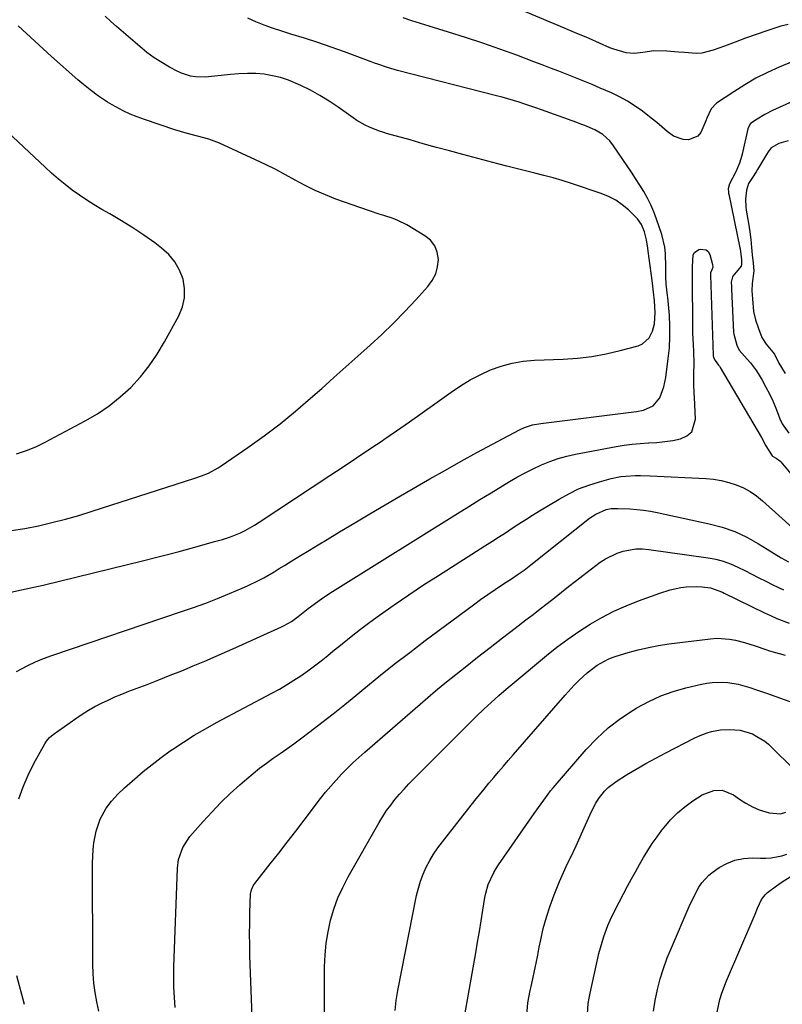
# Model space of a CAD drawing. Units: inches. Extents: x 1910137 to 1915541, y 374481 to 379786.
# Drawn here: x 1910592 to 1910874, y 376029 to 376392 of the extents above; entities that cross this region are included whole.
import ezdxf

# ---------------------------------------------------------------- set-up
doc = ezdxf.new("R2010")
doc.units = ezdxf.units.IN
doc.header["$MEASUREMENT"] = 0
for name, color, linetype in [('1', 7, 'Continuous'), ('7', 7, 'Continuous'), ('8', 7, 'Continuous')]:
    doc.layers.add(name, color=color, linetype=linetype)

msp = doc.modelspace()

# ---------------------------------------------------------------- linework, layer by layer
at = {"layer": '1', "color": 18}
for points in [[(1910881.51, 376363.64, 1756), (1910870.33, 376358.59, 1756), (1910867.43, 376357.15, 1756), (1910864.65, 376355.48, 1756), (1910862.23, 376353.87, 1756), (1910861.27, 376352.19, 1756), (1910861.18, 376351.87, 1756), (1910859.06, 376342.49, 1756), (1910858.62, 376340.81, 1756), (1910858.11, 376339.16, 1756), (1910856.78, 376335.96, 1756), (1910854.43, 376331.55, 1756), (1910853.98, 376329.66, 1756), (1910854, 376328.52, 1756), (1910854.09, 376327.93, 1756), (1910854.13, 376327.73, 1756), (1910858.29, 376307.97, 1756), (1910858.35, 376307.62, 1756), (1910858.82, 376303.47, 1756), (1910858.9, 376301.66, 1756), (1910858.75, 376301.31, 1756), (1910858.68, 376301.2, 1756), (1910855.72, 376297.51, 1756), (1910855.54, 376297.26, 1756), (1910855.04, 376295.23, 1756), (1910855.16, 376293.59, 1756), (1910855.2, 376292.63, 1756), (1910855.93, 376276.74, 1756), (1910855.99, 376275.99, 1756), (1910857.18, 376271.98, 1756), (1910858.02, 376270.14, 1756), (1910860.92, 376266.81, 1756), (1910862.13, 376265.41, 1756), (1910864.34, 376262.45, 1756), (1910865.33, 376260.89, 1756), (1910866.46, 376259.01, 1756), (1910867.87, 376256.51, 1756), (1910869.2, 376253.97, 1756), (1910870.4, 376251.37, 1756), (1910871.52, 376248.72, 1756), (1910873.31, 376244.14, 1756), (1910873.47, 376243.75, 1756), (1910873.82, 376242.99, 1756), (1910876.31, 376239.55, 1756)], [(1910876.1, 376347.5, 1754), (1910872.64, 376346.46, 1754), (1910869.76, 376344.86, 1754), (1910868.68, 376343.39, 1754), (1910868.07, 376342.38, 1754), (1910864.77, 376336.84, 1754), (1910864.24, 376335.98, 1754), (1910862.87, 376333.88, 1754), (1910861.5, 376331.7, 1754), (1910860.69, 376329.19, 1754), (1910860.36, 376325.91, 1754), (1910860.41, 376323.05, 1754), (1910860.56, 376321.87, 1754), (1910861.43, 376317.04, 1754), (1910861.94, 376313.83, 1754), (1910862.27, 376310.97, 1754), (1910862.58, 376308.11, 1754), (1910862.85, 376305.39, 1754), (1910863.12, 376302.25, 1754), (1910863.36, 376299.48, 1754), (1910862.8, 376294.82, 1754), (1910862.72, 376291.99, 1754), (1910862.93, 376289.12, 1754), (1910863.35, 376284.41, 1754), (1910864.01, 376281.38, 1754), (1910865.17, 376278.11, 1754), (1910866.42, 376274.86, 1754), (1910867.97, 376272.36, 1754), (1910871, 376268.66, 1754), (1910872.65, 376265.31, 1754), (1910874.95, 376261.56, 1754)]]:
    msp.add_polyline3d(points, dxfattribs=at)
at = {"layer": '7', "color": 18}
for points in [[(1910585.14, 376179.88, 1754), (1910593.1, 376181.59, 1754), (1910601.03, 376183.42, 1754), (1910638.19, 376192.46, 1754), (1910642.57, 376193.55, 1754), (1910646.94, 376194.67, 1754), (1910651.3, 376195.84, 1754), (1910655.66, 376197.04, 1754), (1910661.4, 376198.65, 1754), (1910664.36, 376199.47, 1754), (1910667.32, 376200.26, 1754), (1910670.24, 376201.16, 1754), (1910673.88, 376202.72, 1754), (1910675.65, 376203.61, 1754), (1910679.1, 376205.55, 1754), (1910680.78, 376206.6, 1754), (1910706.9, 376223.85, 1754), (1910711.82, 376227.11, 1754), (1910716.73, 376230.38, 1754), (1910721.63, 376233.66, 1754), (1910726.53, 376236.95, 1754), (1910726.79, 376237.13, 1754), (1910731.54, 376240.37, 1754), (1910736.26, 376243.63, 1754), (1910740.94, 376246.95, 1754), (1910745.61, 376250.29, 1754), (1910751.62, 376254.64, 1754), (1910755.11, 376256.98, 1754), (1910758.68, 376259.15, 1754), (1910762.4, 376261.07, 1754), (1910766.22, 376262.83, 1754), (1910770.15, 376264.23, 1754), (1910774.15, 376265.34, 1754), (1910778.25, 376266.02, 1754), (1910782.4, 376266.4, 1754), (1910793.06, 376266.82, 1754), (1910798.37, 376267.2, 1754), (1910803.63, 376267.82, 1754), (1910808.85, 376268.79, 1754), (1910814.03, 376270, 1754), (1910820.7, 376271.78, 1754), (1910822.32, 376272.49, 1754), (1910824.8, 376274.75, 1754), (1910825.98, 376277.17, 1754), (1910826.72, 376279.88, 1754), (1910826.98, 376284.09, 1754), (1910826.72, 376288.34, 1754), (1910826.39, 376291.53, 1754), (1910826.14, 376293.72, 1754), (1910825.86, 376295.9, 1754), (1910824.37, 376306.71, 1754), (1910824.22, 376307.75, 1754), (1910823.8, 376310.85, 1754), (1910823.08, 376313.88, 1754), (1910821.94, 376316.52, 1754), (1910820.48, 376318.64, 1754), (1910817.13, 376321.95, 1754), (1910814.84, 376323.86, 1754), (1910812.41, 376325.54, 1754), (1910809.79, 376326.9, 1754), (1910807.03, 376328.03, 1754), (1910796.04, 376331.71, 1754), (1910792.69, 376332.78, 1754), (1910789.32, 376333.78, 1754), (1910785.92, 376334.69, 1754), (1910782.51, 376335.53, 1754), (1910779.08, 376336.34, 1754), (1910775.66, 376337.17, 1754), (1910772.25, 376338.04, 1754), (1910768.85, 376338.94, 1754), (1910755.99, 376342.39, 1754), (1910751.11, 376343.71, 1754), (1910746.24, 376345.04, 1754), (1910741.37, 376346.39, 1754), (1910736.51, 376347.75, 1754), (1910727.79, 376350.21, 1754), (1910726.79, 376350.5, 1754), (1910724.79, 376351.09, 1754), (1910721.55, 376352.5, 1754), (1910719.96, 376353.27, 1754), (1910716.91, 376355.01, 1754), (1910715.44, 376355.99, 1754), (1910709.94, 376359.9, 1754), (1910706.62, 376362.13, 1754), (1910703.22, 376364.23, 1754), (1910699.7, 376366.13, 1754), (1910696.12, 376367.91, 1754), (1910694.49, 376368.66, 1754), (1910691.62, 376369.82, 1754), (1910688.7, 376370.8, 1754), (1910685.69, 376371.49, 1754), (1910682.63, 376372, 1754), (1910679.53, 376372.25, 1754), (1910676.44, 376372.35, 1754), (1910673.34, 376372.23, 1754), (1910670.24, 376371.97, 1754), (1910664.44, 376371.26, 1754), (1910660.85, 376371, 1754), (1910657.25, 376371.11, 1754), (1910655.48, 376371.36, 1754), (1910652.09, 376372.37, 1754), (1910650.47, 376373.12, 1754), (1910647.72, 376374.61, 1754), (1910644.82, 376376.31, 1754), (1910642, 376378.12, 1754), (1910639.31, 376380.11, 1754), (1910636.7, 376382.23, 1754), (1910628.12, 376389.64, 1754), (1910625.99, 376391.52, 1754), (1910623.9, 376393.43, 1754)], [(1910589.22, 376203.49, 1752), (1910594.28, 376204.29, 1752), (1910599.31, 376205.27, 1752), (1910604.31, 376206.45, 1752), (1910609.29, 376207.72, 1752), (1910614.22, 376209.13, 1752), (1910619.13, 376210.64, 1752), (1910656.99, 376222.89, 1752), (1910659.55, 376223.78, 1752), (1910662.06, 376224.78, 1752), (1910665.65, 376226.64, 1752), (1910666.79, 376227.38, 1752), (1910676.67, 376234.23, 1752), (1910682.64, 376238.53, 1752), (1910688.51, 376242.98, 1752), (1910694.21, 376247.63, 1752), (1910699.8, 376252.41, 1752), (1910703.88, 376256.03, 1752), (1910708.34, 376260, 1752), (1910712.81, 376263.97, 1752), (1910717.26, 376267.95, 1752), (1910721.72, 376271.93, 1752), (1910726.11, 376275.97, 1752), (1910730.41, 376280.11, 1752), (1910734.58, 376284.38, 1752), (1910738.66, 376288.73, 1752), (1910743.09, 376293.6, 1752), (1910744.72, 376295.87, 1752), (1910745.97, 376298.28, 1752), (1910746.66, 376300.91, 1752), (1910746.98, 376303.68, 1752), (1910746.54, 376306.33, 1752), (1910745.65, 376308.71, 1752), (1910744.05, 376310.7, 1752), (1910742, 376312.42, 1752), (1910735.26, 376316.4, 1752), (1910732, 376318.06, 1752), (1910730.3, 376318.72, 1752), (1910726.8, 376319.82, 1752), (1910725.04, 376320.37, 1752), (1910721.56, 376321.54, 1752), (1910709.1, 376325.95, 1752), (1910705.25, 376327.44, 1752), (1910701.46, 376329.07, 1752), (1910697.77, 376330.9, 1752), (1910694.14, 376332.88, 1752), (1910690.54, 376334.91, 1752), (1910686.89, 376336.86, 1752), (1910683.19, 376338.71, 1752), (1910679.46, 376340.48, 1752), (1910666.2, 376346.53, 1752), (1910664.22, 376347.36, 1752), (1910662.2, 376348.1, 1752), (1910658.05, 376349.22, 1752), (1910653.85, 376350.23, 1752), (1910649.72, 376351.48, 1752), (1910638.46, 376355.27, 1752), (1910635.78, 376356.25, 1752), (1910633.15, 376357.33, 1752), (1910630.59, 376358.57, 1752), (1910626.53, 376360.77, 1752), (1910624.83, 376361.76, 1752), (1910621.53, 376363.9, 1752), (1910618.35, 376366.22, 1752), (1910615.29, 376368.69, 1752), (1910613.8, 376369.98, 1752), (1910604.19, 376378.56, 1752), (1910597.96, 376384.21, 1752), (1910591.78, 376389.92, 1752)], [(1910591.26, 376151.44, 1756), (1910595.4, 376153.67, 1756), (1910598.28, 376155.05, 1756), (1910601.23, 376156.27, 1756), (1910604.22, 376157.38, 1756), (1910652.13, 376173.58, 1756), (1910656.6, 376175.14, 1756), (1910661.05, 376176.77, 1756), (1910665.46, 376178.49, 1756), (1910669.85, 376180.28, 1756), (1910674.5, 376182.23, 1756), (1910676.53, 376183.12, 1756), (1910680.51, 376185.07, 1756), (1910682.47, 376186.12, 1756), (1910686.32, 376188.33, 1756), (1910688.22, 376189.46, 1756), (1910690.12, 376190.62, 1756), (1910692.84, 376192.3, 1756), (1910696.09, 376194.3, 1756), (1910699.35, 376196.29, 1756), (1910702.61, 376198.27, 1756), (1910705.88, 376200.24, 1756), (1910710.51, 376203.03, 1756), (1910716.11, 376206.37, 1756), (1910721.71, 376209.7, 1756), (1910727.33, 376213.01, 1756), (1910732.96, 376216.29, 1756), (1910743.78, 376222.57, 1756), (1910749.54, 376225.87, 1756), (1910755.32, 376229.12, 1756), (1910761.14, 376232.3, 1756), (1910766.98, 376235.44, 1756), (1910776.86, 376240.67, 1756), (1910778.75, 376241.56, 1756), (1910781.74, 376242.53, 1756), (1910784.82, 376243.11, 1756), (1910820.12, 376247.52, 1756), (1910822.7, 376248.04, 1756), (1910826.27, 376249.61, 1756), (1910828.65, 376252.48, 1756), (1910830.19, 376256.61, 1756), (1910830.6, 376258.32, 1756), (1910830.9, 376260.06, 1756), (1910831.83, 376267.09, 1756), (1910832.23, 376271.06, 1756), (1910832.46, 376275.04, 1756), (1910832.42, 376279.02, 1756), (1910832.22, 376283.01, 1756), (1910831.66, 376289.56, 1756), (1910831.59, 376290.27, 1756), (1910831.08, 376294.55, 1756), (1910830.96, 376297.31, 1756), (1910830.92, 376300.79, 1756), (1910830.82, 376305.79, 1756), (1910830.55, 376308.19, 1756), (1910829.39, 376312.9, 1756), (1910827.5, 376318.56, 1756), (1910826.51, 376321.19, 1756), (1910825.42, 376323.77, 1756), (1910824.15, 376326.27, 1756), (1910822.77, 376328.71, 1756), (1910821.28, 376331.11, 1756), (1910819.78, 376333.49, 1756), (1910818.24, 376335.85, 1756), (1910816.68, 376338.2, 1756), (1910811.64, 376345.64, 1756), (1910810.23, 376347.46, 1756), (1910807.69, 376349.79, 1756), (1910804.71, 376351.51, 1756), (1910800.98, 376353.06, 1756), (1910799.5, 376353.63, 1756), (1910798.01, 376354.18, 1756), (1910784.98, 376358.87, 1756), (1910782.93, 376359.6, 1756), (1910778.82, 376361, 1756), (1910776.76, 376361.67, 1756), (1910772.61, 376362.94, 1756), (1910770.52, 376363.52, 1756), (1910768.42, 376364.08, 1756), (1910731.82, 376373.43, 1756), (1910728.17, 376374.5, 1756), (1910724.57, 376375.75, 1756), (1910723.38, 376376.18, 1756), (1910722.18, 376376.62, 1756), (1910712.31, 376380.26, 1756), (1910707.39, 376382.02, 1756), (1910702.46, 376383.72, 1756), (1910697.5, 376385.33, 1756), (1910692.52, 376386.88, 1756), (1910688.77, 376388.01, 1756), (1910685.68, 376389.02, 1756), (1910682.62, 376390.12, 1756), (1910679.62, 376391.36, 1756), (1910676.65, 376392.69, 1756)], [(1910886.37, 376380.29, 1758), (1910872.81, 376374.64, 1758), (1910868.45, 376372.67, 1758), (1910864.18, 376370.53, 1758), (1910860.04, 376368.14, 1758), (1910856, 376365.58, 1758), (1910849.67, 376361.31, 1758), (1910847.69, 376359.28, 1758), (1910846.06, 376355.77, 1758), (1910845.73, 376354.85, 1758), (1910843.9, 376350.51, 1758), (1910842.71, 376349.18, 1758), (1910839.32, 376347.82, 1758), (1910837.33, 376347.9, 1758), (1910833.71, 376349.11, 1758), (1910831.39, 376350.89, 1758), (1910829.49, 376352.59, 1758), (1910827.55, 376354.25, 1758), (1910825.57, 376355.85, 1758), (1910822.29, 376358.38, 1758), (1910819.56, 376360.3, 1758), (1910816.75, 376362.08, 1758), (1910813.82, 376363.66, 1758), (1910810.81, 376365.11, 1758), (1910806.7, 376366.92, 1758), (1910803.68, 376368.22, 1758), (1910800.65, 376369.5, 1758), (1910797.6, 376370.74, 1758), (1910794.54, 376371.95, 1758), (1910791.47, 376373.14, 1758), (1910788.4, 376374.32, 1758), (1910785.33, 376375.49, 1758), (1910782.25, 376376.65, 1758), (1910775.92, 376379.03, 1758), (1910769.65, 376381.31, 1758), (1910763.35, 376383.52, 1758), (1910757.02, 376385.61, 1758), (1910750.66, 376387.61, 1758), (1910743.5, 376389.8, 1758), (1910740.31, 376390.78, 1758), (1910737.11, 376391.79, 1758), (1910733.93, 376392.81, 1758)], [(1910592.05, 376104.41, 1758), (1910593.62, 376108.87, 1758), (1910595.51, 376113.21, 1758), (1910597.63, 376117.45, 1758), (1910601.66, 376124.78, 1758), (1910602.28, 376125.76, 1758), (1910603.44, 376127.05, 1758), (1910604.79, 376128.17, 1758), (1910613.15, 376134.16, 1758), (1910615.42, 376135.7, 1758), (1910617.74, 376137.17, 1758), (1910620.13, 376138.51, 1758), (1910622.57, 376139.78, 1758), (1910625.06, 376140.95, 1758), (1910627.57, 376142.08, 1758), (1910630.11, 376143.14, 1758), (1910632.67, 376144.16, 1758), (1910639.42, 376146.74, 1758), (1910643.71, 376148.39, 1758), (1910647.98, 376150.07, 1758), (1910652.24, 376151.79, 1758), (1910656.49, 376153.53, 1758), (1910660.72, 376155.31, 1758), (1910664.94, 376157.12, 1758), (1910669.14, 376158.96, 1758), (1910673.33, 376160.84, 1758), (1910689.1, 376167.96, 1758), (1910690.03, 376168.41, 1758), (1910692.69, 376169.95, 1758), (1910695.19, 376171.76, 1758), (1910698.9, 376174.74, 1758), (1910702.45, 376177.36, 1758), (1910704.26, 376178.63, 1758), (1910707.92, 376181.08, 1758), (1910709.79, 376182.27, 1758), (1910754.04, 376209.84, 1758), (1910758.17, 376212.41, 1758), (1910762.31, 376214.96, 1758), (1910766.46, 376217.5, 1758), (1910770.62, 376220.04, 1758), (1910773.27, 376221.65, 1758), (1910776.13, 376223.31, 1758), (1910779.04, 376224.9, 1758), (1910782, 376226.37, 1758), (1910785, 376227.77, 1758), (1910788.07, 376229.01, 1758), (1910791.18, 376230.1, 1758), (1910794.36, 376230.97, 1758), (1910797.58, 376231.7, 1758), (1910812.54, 376234.54, 1758), (1910815.52, 376235.04, 1758), (1910818.51, 376235.44, 1758), (1910821.51, 376235.71, 1758), (1910824.53, 376235.88, 1758), (1910824.62, 376235.89, 1758), (1910827.59, 376236.07, 1758), (1910830.54, 376236.37, 1758), (1910833.48, 376236.82, 1758), (1910836.4, 376237.38, 1758), (1910838.7, 376238.48, 1758), (1910840.48, 376239.98, 1758), (1910841.9, 376244.61, 1758), (1910841.47, 376252.62, 1758), (1910841.39, 376254.29, 1758), (1910841.3, 376257.62, 1758), (1910841.3, 376261.24, 1758), (1910841.36, 376265.36, 1758), (1910841.32, 376269.47, 1758), (1910841.15, 376272.23, 1758), (1910840.93, 376276.36, 1758), (1910840.87, 376278.43, 1758), (1910840.84, 376280.5, 1758), (1910840.77, 376295.11, 1758), (1910840.75, 376298.62, 1758), (1910840.73, 376300.99, 1758), (1910841.04, 376305.34, 1758), (1910841.46, 376306.18, 1758), (1910843.05, 376307.28, 1758), (1910843.67, 376307.47, 1758), (1910845.84, 376307.24, 1758), (1910846.6, 376306.53, 1758), (1910847.18, 376305.51, 1758), (1910848.16, 376301.77, 1758), (1910848.23, 376300.79, 1758), (1910847.94, 376299.84, 1758), (1910847.38, 376298.69, 1758), (1910847.39, 376298.13, 1758), (1910847.4, 376297.89, 1758), (1910847.4, 376297.81, 1758), (1910848.43, 376268.32, 1758), (1910848.44, 376268.1, 1758), (1910848.58, 376267.49, 1758), (1910849.08, 376266.32, 1758), (1910850.4, 376264.65, 1758), (1910850.69, 376264.22, 1758), (1910850.96, 376263.79, 1758), (1910866.28, 376237.95, 1758), (1910867.9, 376234.81, 1758), (1910870.15, 376231.17, 1758), (1910870.35, 376231.02, 1758), (1910871.64, 376230.32, 1758), (1910873.01, 376229.31, 1758), (1910873.41, 376228.89, 1758), (1910877.72, 376223.72, 1758)], [(1910649.81, 376027.39, 1762), (1910649.49, 376031.13, 1762), (1910649.29, 376034.87, 1762), (1910649.24, 376038.62, 1762), (1910649.3, 376042.37, 1762), (1910650.68, 376078.85, 1762), (1910651.06, 376082.02, 1762), (1910652.63, 376086.54, 1762), (1910655.26, 376090.51, 1762), (1910660.12, 376096.06, 1762), (1910663.34, 376099.6, 1762), (1910666.66, 376103.06, 1762), (1910670.11, 376106.38, 1762), (1910673.65, 376109.61, 1762), (1910676.21, 376111.87, 1762), (1910678.57, 376113.86, 1762), (1910680.98, 376115.8, 1762), (1910683.45, 376117.64, 1762), (1910685.97, 376119.42, 1762), (1910688.52, 376121.17, 1762), (1910691.05, 376122.95, 1762), (1910693.55, 376124.77, 1762), (1910696.03, 376126.61, 1762), (1910699.67, 376129.34, 1762), (1910703.94, 376132.6, 1762), (1910708.17, 376135.9, 1762), (1910712.36, 376139.26, 1762), (1910716.52, 376142.65, 1762), (1910719.39, 376145.04, 1762), (1910724.99, 376149.62, 1762), (1910730.64, 376154.13, 1762), (1910736.36, 376158.56, 1762), (1910742.12, 376162.92, 1762), (1910759.88, 376176.14, 1762), (1910762.51, 376178.06, 1762), (1910765.17, 376179.94, 1762), (1910767.87, 376181.77, 1762), (1910770.6, 376183.57, 1762), (1910774.34, 376185.98, 1762), (1910776.06, 376187.12, 1762), (1910778.59, 376188.93, 1762), (1910781.05, 376190.82, 1762), (1910802.8, 376208.13, 1762), (1910805.05, 376209.64, 1762), (1910808.91, 376211.26, 1762), (1910810.7, 376211.66, 1762), (1910812.55, 376211.72, 1762), (1910813.17, 376211.71, 1762), (1910817.65, 376211.49, 1762), (1910820.18, 376211.3, 1762), (1910822.71, 376211.03, 1762), (1910825.22, 376210.63, 1762), (1910827.72, 376210.16, 1762), (1910846.98, 376206.03, 1762), (1910851.74, 376204.74, 1762), (1910856.36, 376203.14, 1762), (1910860.78, 376201.06, 1762), (1910865.08, 376198.66, 1762), (1910868.32, 376196.61, 1762), (1910870.91, 376195.02, 1762), (1910873.52, 376193.45, 1762), (1910876.16, 376191.94, 1762)], [(1910678.44, 376017.65, 1764), (1910677.4, 376046.63, 1764), (1910677.3, 376050.58, 1764), (1910677.26, 376054.54, 1764), (1910677.3, 376058.49, 1764), (1910677.4, 376062.44, 1764), (1910677.64, 376069.27, 1764), (1910677.91, 376070.85, 1764), (1910678.55, 376072.31, 1764), (1910678.84, 376072.76, 1764), (1910679.15, 376073.2, 1764), (1910684.83, 376080.42, 1764), (1910688, 376084.46, 1764), (1910691.15, 376088.5, 1764), (1910694.29, 376092.57, 1764), (1910697.42, 376096.64, 1764), (1910703.46, 376104.54, 1764), (1910705.31, 376106.87, 1764), (1910707.2, 376109.15, 1764), (1910709.17, 376111.37, 1764), (1910711.19, 376113.55, 1764), (1910713.27, 376115.66, 1764), (1910715.39, 376117.74, 1764), (1910717.57, 376119.75, 1764), (1910719.79, 376121.73, 1764), (1910740.18, 376139.45, 1764), (1910743.02, 376141.89, 1764), (1910745.88, 376144.3, 1764), (1910748.78, 376146.68, 1764), (1910751.69, 376149.03, 1764), (1910756.86, 376153.14, 1764), (1910761.44, 376156.76, 1764), (1910766.04, 376160.36, 1764), (1910770.66, 376163.94, 1764), (1910775.29, 376167.49, 1764), (1910779.29, 376170.54, 1764), (1910781.93, 376172.57, 1764), (1910784.56, 376174.6, 1764), (1910787.17, 376176.65, 1764), (1910789.78, 376178.71, 1764), (1910792.39, 376180.78, 1764), (1910795, 376182.83, 1764), (1910797.63, 376184.86, 1764), (1910800.27, 376186.88, 1764), (1910806.73, 376191.81, 1764), (1910808.71, 376193.14, 1764), (1910812.95, 376195.22, 1764), (1910815.21, 376195.97, 1764), (1910819.89, 376196.74, 1764), (1910822.26, 376196.74, 1764), (1910824.63, 376196.56, 1764), (1910846.53, 376193.51, 1764), (1910849.37, 376192.97, 1764), (1910852.15, 376192.25, 1764), (1910854.85, 376191.25, 1764), (1910857.48, 376190.07, 1764), (1910860.08, 376188.75, 1764), (1910862.67, 376187.43, 1764), (1910865.27, 376186.12, 1764), (1910867.87, 376184.81, 1764), (1910870.45, 376183.51, 1764), (1910874.38, 376181.66, 1764)], [(1910704.89, 376014.62, 1766), (1910704.94, 376042.47, 1766), (1910705.11, 376046.81, 1766), (1910705.5, 376051.12, 1766), (1910706.21, 376055.38, 1766), (1910707.14, 376059.62, 1766), (1910708.39, 376063.78, 1766), (1910709.86, 376067.85, 1766), (1910711.65, 376071.78, 1766), (1910713.64, 376075.64, 1766), (1910725.13, 376095.76, 1766), (1910726.45, 376097.95, 1766), (1910727.85, 376100.1, 1766), (1910729.35, 376102.16, 1766), (1910730.93, 376104.18, 1766), (1910732.59, 376106.14, 1766), (1910734.29, 376108.06, 1766), (1910736.03, 376109.94, 1766), (1910737.82, 376111.78, 1766), (1910753.12, 376127.12, 1766), (1910755.76, 376129.74, 1766), (1910758.41, 376132.35, 1766), (1910761.08, 376134.94, 1766), (1910763.76, 376137.52, 1766), (1910766.49, 376140.06, 1766), (1910769.24, 376142.56, 1766), (1910772.04, 376145, 1766), (1910774.88, 376147.41, 1766), (1910786.84, 376157.35, 1766), (1910790.73, 376160.46, 1766), (1910794.71, 376163.44, 1766), (1910798.81, 376166.26, 1766), (1910803, 376168.96, 1766), (1910807.31, 376171.44, 1766), (1910811.71, 376173.74, 1766), (1910816.24, 376175.76, 1766), (1910820.86, 376177.6, 1766), (1910828.67, 376180.44, 1766), (1910832.5, 376181.64, 1766), (1910836.49, 376182.49, 1766), (1910838.44, 376182.74, 1766), (1910842.35, 376182.85, 1766), (1910844.31, 376182.72, 1766), (1910847.45, 376182.36, 1766), (1910851.8, 376180.72, 1766), (1910852.5, 376180.38, 1766), (1910867.37, 376173.14, 1766), (1910869.6, 376172.1, 1766), (1910871.85, 376171.11, 1766), (1910876.42, 376169.34, 1766)], [(1910730.97, 376026.36, 1768), (1910731.43, 376030.04, 1768), (1910732.04, 376033.7, 1768), (1910738.93, 376068.76, 1768), (1910739.58, 376071.46, 1768), (1910740.36, 376074.11, 1768), (1910741.35, 376076.69, 1768), (1910742.49, 376079.22, 1768), (1910743.8, 376081.66, 1768), (1910745.21, 376084.05, 1768), (1910746.77, 376086.35, 1768), (1910748.42, 376088.58, 1768), (1910760.42, 376103.81, 1768), (1910762.13, 376105.96, 1768), (1910763.86, 376108.09, 1768), (1910765.61, 376110.21, 1768), (1910767.38, 376112.31, 1768), (1910769.17, 376114.4, 1768), (1910770.96, 376116.49, 1768), (1910772.75, 376118.57, 1768), (1910774.55, 376120.65, 1768), (1910793.75, 376142.79, 1768), (1910797.07, 376146.4, 1768), (1910798.81, 376148.12, 1768), (1910801.92, 376151.02, 1768), (1910805.6, 376153.85, 1768), (1910809.69, 376156.06, 1768), (1910811.13, 376156.62, 1768), (1910812.6, 376157.12, 1768), (1910817.01, 376158.46, 1768), (1910820.73, 376159.48, 1768), (1910824.47, 376160.37, 1768), (1910828.26, 376161.08, 1768), (1910832.07, 376161.65, 1768), (1910847.36, 376163.57, 1768), (1910849.7, 376163.73, 1768), (1910854.37, 376163.48, 1768), (1910856.68, 376163.05, 1768), (1910859.94, 376162.25, 1768), (1910863.91, 376160.95, 1768), (1910867.85, 376159.58, 1768), (1910869.19, 376159.17, 1768), (1910875, 376157.48, 1768)], [(1910779.62, 376024.56, 1772), (1910780.01, 376029.12, 1772), (1910780.86, 376033.63, 1772), (1910781.17, 376035.13, 1772), (1910781.79, 376037.98, 1772), (1910782.41, 376040.9, 1772), (1910783.02, 376043.83, 1772), (1910783.62, 376046.76, 1772), (1910784.2, 376049.69, 1772), (1910784.73, 376052.37, 1772), (1910785.69, 376056.6, 1772), (1910786.81, 376060.79, 1772), (1910788.17, 376064.9, 1772), (1910789.7, 376068.97, 1772), (1910791.71, 376073.89, 1772), (1910792.65, 376076.13, 1772), (1910794.64, 376080.54, 1772), (1910795.7, 376082.73, 1772), (1910797.8, 376087.1, 1772), (1910799.8, 376091.51, 1772), (1910803.37, 376099.6, 1772), (1910805.05, 376102.89, 1772), (1910806.05, 376104.43, 1772), (1910808.33, 376107.33, 1772), (1910809.62, 376108.63, 1772), (1910812.54, 376110.84, 1772), (1910816.44, 376113.29, 1772), (1910819.98, 376115.44, 1772), (1910823.57, 376117.54, 1772), (1910827.21, 376119.53, 1772), (1910830.88, 376121.47, 1772), (1910841.43, 376126.84, 1772), (1910842.97, 376127.57, 1772), (1910846.14, 376128.79, 1772), (1910847.76, 376129.29, 1772), (1910851.08, 376129.94, 1772), (1910854.46, 376130.06, 1772), (1910858.4, 376129.84, 1772), (1910862.87, 376128.44, 1772), (1910864.53, 376127.54, 1772), (1910867.44, 376125.7, 1772), (1910868.77, 376124.62, 1772), (1910870.05, 376123.46, 1772), (1910877.93, 376115.65, 1772)], [(1910801.95, 376025.1, 1774), (1910802.31, 376028.94, 1774), (1910802.61, 376030.85, 1774), (1910802.98, 376032.75, 1774), (1910806.23, 376047.31, 1774), (1910806.75, 376049.42, 1774), (1910807.98, 376053.58, 1774), (1910809.5, 376057.64, 1774), (1910810.35, 376059.63, 1774), (1910812.24, 376063.53, 1774), (1910816.82, 376072.21, 1774), (1910818.25, 376074.89, 1774), (1910819.71, 376077.56, 1774), (1910821.2, 376080.2, 1774), (1910822.72, 376082.84, 1774), (1910824.3, 376085.43, 1774), (1910825.94, 376087.97, 1774), (1910827.69, 376090.45, 1774), (1910829.5, 376092.89, 1774), (1910830.3, 376093.92, 1774), (1910832.66, 376096.67, 1774), (1910835.18, 376099.24, 1774), (1910837.95, 376101.55, 1774), (1910840.88, 376103.68, 1774), (1910844.33, 376105.93, 1774), (1910848.63, 376107.59, 1774), (1910851.73, 376107.66, 1774), (1910855.94, 376106, 1774), (1910858.17, 376104.38, 1774), (1910860.49, 376102.87, 1774), (1910862.89, 376101.54, 1774), (1910865.42, 376100.46, 1774), (1910869.12, 376099.25, 1774), (1910873.25, 376098.97, 1774), (1910875.22, 376099.53, 1774)], [(1910826.32, 376026.04, 1776), (1910826.99, 376030.05, 1776), (1910827.82, 376034.04, 1776), (1910828.86, 376037.98, 1776), (1910830.05, 376041.87, 1776), (1910831.43, 376045.7, 1776), (1910832.96, 376049.48, 1776), (1910839.56, 376064.72, 1776), (1910841.24, 376068.32, 1776), (1910843.12, 376071.82, 1776), (1910844.21, 376073.46, 1776), (1910846.84, 376076.31, 1776), (1910848.38, 376077.53, 1776), (1910850.6, 376079.06, 1776), (1910853.45, 376080.63, 1776), (1910856.41, 376081.81, 1776), (1910859.54, 376082.41, 1776), (1910862.78, 376082.62, 1776), (1910865.86, 376082.53, 1776), (1910867.86, 376082.55, 1776), (1910869.85, 376082.68, 1776), (1910873.78, 376083.4, 1776), (1910875.65, 376084.05, 1776)], [(1910849.82, 376025.64, 1778), (1910850.92, 376030.37, 1778), (1910851.62, 376032.69, 1778), (1910853.34, 376037.24, 1778), (1910863.88, 376061.87, 1778), (1910864.8, 376064.04, 1778), (1910866.26, 376067.23, 1778), (1910867.65, 376069.04, 1778), (1910868.51, 376069.83, 1778), (1910871.79, 376072.34, 1778), (1910873.54, 376073.6, 1778), (1910877.18, 376075.93, 1778)], [(1910594.17, 376028.51, 1758), (1910591.32, 376039.16, 1758)]]:
    msp.add_polyline3d(points, dxfattribs=at)
at = {"layer": '8', "color": 18}
for points in [[(1910876.1, 376390.35, 1760), (1910873.44, 376389.75, 1760), (1910870.8, 376388.98, 1760), (1910868.19, 376388.07, 1760), (1910864.28, 376386.7, 1760), (1910860.38, 376385.3, 1760), (1910856.48, 376383.88, 1760), (1910852.6, 376382.45, 1760), (1910848.41, 376380.88, 1760), (1910844.26, 376379.86, 1760), (1910842.13, 376379.74, 1760), (1910837.81, 376380.04, 1760), (1910835.64, 376380.24, 1760), (1910831.29, 376380.58, 1760), (1910826.52, 376380.66, 1760), (1910822.44, 376380.05, 1760), (1910819.34, 376379.7, 1760), (1910816.23, 376379.97, 1760), (1910811.68, 376381.23, 1760), (1910810.22, 376381.82, 1760), (1910802.6, 376385.19, 1760), (1910801.47, 376385.69, 1760), (1910798.06, 376387.12, 1760), (1910794.64, 376388.53, 1760), (1910793.5, 376389.01, 1760), (1910757.93, 376404.02, 1760)], [(1910591.22, 376231.87, 1750), (1910594.85, 376233.05, 1750), (1910598.4, 376234.46, 1750), (1910600.12, 376235.27, 1750), (1910601.83, 376236.13, 1750), (1910616.62, 376243.99, 1750), (1910621.14, 376246.65, 1750), (1910625.47, 376249.57, 1750), (1910629.52, 376252.87, 1750), (1910633.39, 376256.41, 1750), (1910636.94, 376260.29, 1750), (1910640.24, 376264.34, 1750), (1910643.19, 376268.66, 1750), (1910645.89, 376273.16, 1750), (1910651.15, 376282.81, 1750), (1910652.46, 376286.1, 1750), (1910653.24, 376289.44, 1750), (1910653.23, 376292.88, 1750), (1910652.69, 376296.37, 1750), (1910651.39, 376299.7, 1750), (1910649.71, 376302.76, 1750), (1910647.45, 376305.43, 1750), (1910644.8, 376307.84, 1750), (1910642.25, 376309.72, 1750), (1910638.22, 376312.59, 1750), (1910634.13, 376315.35, 1750), (1910629.93, 376317.96, 1750), (1910625.67, 376320.47, 1750), (1910622.76, 376322.11, 1750), (1910619.94, 376323.78, 1750), (1910617.16, 376325.51, 1750), (1910614.45, 376327.36, 1750), (1910611.79, 376329.27, 1750), (1910609.2, 376331.28, 1750), (1910606.66, 376333.34, 1750), (1910604.18, 376335.49, 1750), (1910601.76, 376337.7, 1750), (1910585.86, 376352.64, 1750)], [(1910621.56, 376026.08, 1760), (1910620.81, 376029.5, 1760), (1910620.23, 376032.95, 1760), (1910619.77, 376036.4, 1760), (1910619.52, 376039.88, 1760), (1910619.41, 376043.38, 1760), (1910619.25, 376080.75, 1760), (1910619.49, 376085.73, 1760), (1910619.82, 376088.2, 1760), (1910620.62, 376092.47, 1760), (1910622.06, 376096.94, 1760), (1910624.34, 376101.05, 1760), (1910626.26, 376103.54, 1760), (1910627.52, 376104.96, 1760), (1910628.68, 376106.18, 1760), (1910631.12, 376108.5, 1760), (1910634.85, 376111.82, 1760), (1910638.02, 376114.54, 1760), (1910641.25, 376117.18, 1760), (1910644.58, 376119.7, 1760), (1910647.97, 376122.14, 1760), (1910648.9, 376122.79, 1760), (1910652.85, 376125.42, 1760), (1910656.86, 376127.96, 1760), (1910660.95, 376130.36, 1760), (1910665.1, 376132.66, 1760), (1910685.53, 376143.51, 1760), (1910688.25, 376145.01, 1760), (1910690.94, 376146.58, 1760), (1910693.58, 376148.23, 1760), (1910696.18, 376149.94, 1760), (1910698.73, 376151.72, 1760), (1910701.24, 376153.56, 1760), (1910703.7, 376155.47, 1760), (1910706.13, 376157.42, 1760), (1910708.01, 376158.99, 1760), (1910711.38, 376161.73, 1760), (1910714.77, 376164.43, 1760), (1910718.22, 376167.06, 1760), (1910721.7, 376169.65, 1760), (1910725.28, 376172.26, 1760), (1910730.62, 376176.07, 1760), (1910736, 376179.81, 1760), (1910741.45, 376183.43, 1760), (1910746.96, 376186.99, 1760), (1910764.12, 376197.83, 1760), (1910766.65, 376199.45, 1760), (1910769.17, 376201.07, 1760), (1910771.68, 376202.72, 1760), (1910774.18, 376204.37, 1760), (1910776.69, 376206.02, 1760), (1910779.21, 376207.65, 1760), (1910781.76, 376209.25, 1760), (1910784.31, 376210.82, 1760), (1910791.5, 376215.18, 1760), (1910795.06, 376217.14, 1760), (1910798.72, 376218.89, 1760), (1910802.51, 376220.33, 1760), (1910806.38, 376221.55, 1760), (1910810.78, 376222.73, 1760), (1910814.31, 376223.46, 1760), (1910816.1, 376223.66, 1760), (1910819.71, 376223.8, 1760), (1910821.52, 376223.8, 1760), (1910825.14, 376223.69, 1760), (1910845.72, 376222.72, 1760), (1910848.58, 376222.45, 1760), (1910851.41, 376222, 1760), (1910854.18, 376221.3, 1760), (1910856.92, 376220.43, 1760), (1910859.54, 376219.28, 1760), (1910862.05, 376217.94, 1760), (1910864.4, 376216.33, 1760), (1910866.63, 376214.54, 1760), (1910881.12, 376201.46, 1760)], [(1910756.7, 376024.68, 1770), (1910760.76, 376047.55, 1770), (1910761.45, 376051.49, 1770), (1910762.12, 376055.44, 1770), (1910762.77, 376059.39, 1770), (1910763.4, 376063.35, 1770), (1910764.13, 376067.97, 1770), (1910764.45, 376069.6, 1770), (1910765.37, 376072.77, 1770), (1910767.43, 376077.3, 1770), (1910768.28, 376078.72, 1770), (1910769.18, 376080.11, 1770), (1910782.34, 376099, 1770), (1910784.87, 376102.64, 1770), (1910787.46, 376106.23, 1770), (1910788.38, 376107.38, 1770), (1910789.33, 376108.51, 1770), (1910801.53, 376122.64, 1770), (1910805.47, 376126.78, 1770), (1910809.63, 376130.64, 1770), (1910814.15, 376134.08, 1770), (1910818.9, 376137.24, 1770), (1910820.28, 376138.07, 1770), (1910824.6, 376140.4, 1770), (1910829.04, 376142.45, 1770), (1910833.64, 376144.09, 1770), (1910838.35, 376145.45, 1770), (1910844.13, 376146.84, 1770), (1910846.04, 376147.22, 1770), (1910847.97, 376147.48, 1770), (1910851.88, 376147.57, 1770), (1910853.83, 376147.4, 1770), (1910857.68, 376146.75, 1770), (1910861.99, 376145.54, 1770), (1910864.04, 376144.89, 1770), (1910868.1, 376143.49, 1770), (1910879.77, 376139.29, 1770)]]:
    msp.add_polyline3d(points, dxfattribs=at)

doc.saveas('drawing.dxf')
